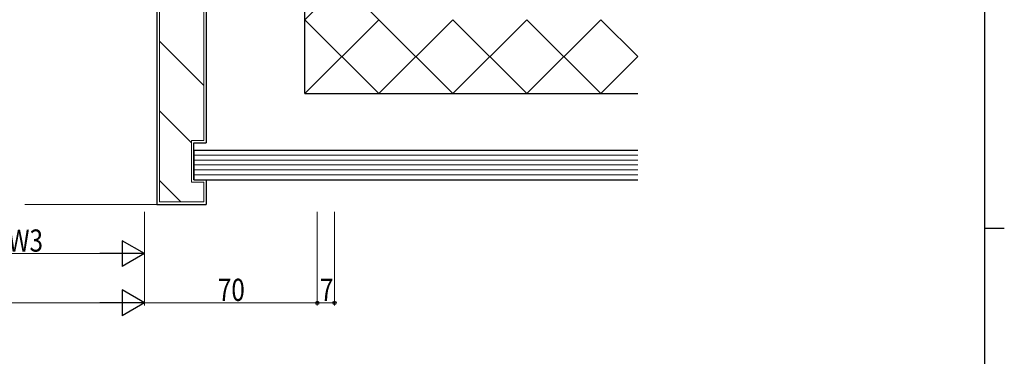
# Model space of a CAD drawing. Extents: x 0 to 2267, y 0 to 1612.
# Drawn here: x 1817 to 2216, y 802 to 939 of the extents above; entities that cross this region are included whole.
import ezdxf

# ---------------------------------------------------------------- set-up
doc = ezdxf.new("R2010")
doc.units = 0
for name, color, linetype, lineweight in [('YKK_D', 6, 'CONTINUOUS', 13), ('YSS_K', 3, 'CONTINUOUS', 13), ('YSS_KE', 3, 'CONTINUOUS', 30)]:
    doc.layers.add(name, color=color, linetype=linetype, lineweight=lineweight)
doc.layers.add('YKK_ZWAK', color=7, linetype='CONTINUOUS')
doc.styles.add('text-b', font='extslim2.shx', dxfattribs={"width": 0.8, "bigfont": 'extfont2.shx'})

# ---------------------------------------------------------------- blocks, each defined once
blk = doc.blocks.new('A201')
at = {"layer": 'YKK_ZWAK', "color": 254, "linetype": 'Continuous'}
for p, q in [((571, 410), (571, 35)), ((571, 222.5), (573, 222.5))]:
    blk.add_line(p, q, dxfattribs=at)

msp = doc.modelspace()

# ---------------------------------------------------------------- linework, layer by layer
at = {"layer": 'YKK_D', "ltscale": 1.5}
for p, q in [((1867.41, 860.7), (1867.41, 822.7)), ((1867.41, 860.7), (1867.41, 842.7)), ((1867.41, 860.7), (1867.41, 822.7)), ((1937.41, 860.7), (1937.41, 822.7)), ((1937.41, 860.7), (1937.41, 822.7)), ((1944.41, 860.7), (1944.41, 822.7)), ((1777.91, 843.7), (1856.91, 843.7)), ((1856.91, 823.7), (1448.73, 823.7)), ((1867.41, 823.7), (1937.41, 823.7)), ((1937.41, 823.7), (1944.41, 823.7))]:
    msp.add_line(p, q, dxfattribs=at)
at = {"layer": 'YKK_D', "lineweight": -2}
for p, q in [((1867.41, 843.7), (1858.32, 848.95)), ((1858.32, 848.95), (1858.32, 838.45)), ((1867.41, 843.7), (1849.22, 843.7)), ((1867.41, 843.7), (1858.32, 838.45)), ((1867.41, 823.7), (1858.32, 828.95)), ((1858.32, 828.95), (1858.32, 818.45)), ((1867.41, 823.7), (1849.22, 823.7)), ((1867.41, 823.7), (1858.32, 818.45))]:
    msp.add_line(p, q, dxfattribs=at)
at = {"layer": 'YKK_D', "linetype": 'ByBlock', "lineweight": -2}
for centre in [(1937.41, 823.7), (1937.41, 823.7), (1944.41, 823.7)]:
    msp.add_circle(centre, 0.637, dxfattribs=at)
at = {"layer": 'YSS_K', "linetype": 'Continuous', "lineweight": 13, "ltscale": 1.5}
for p, q in [((1891.41, 1021.7), (1891.41, 889.7)), ((1873.41, 864.7), (1873.41, 1007.7)), ((1962.41, 968.7), (1932.41, 938.7)), ((1962.41, 938.7), (1932.41, 968.7)), ((1962.41, 938.7), (1932.41, 908.7)), ((1962.41, 908.7), (1932.41, 938.7)), ((1992.41, 908.7), (1962.41, 938.7)), ((1992.41, 938.7), (1962.41, 908.7)), ((2022.41, 938.7), (1992.41, 908.7)), ((2022.41, 908.7), (1992.41, 938.7)), ((2052.41, 938.7), (2022.41, 908.7)), ((2052.41, 908.7), (2022.41, 938.7)), ((2067.41, 923.7), (2052.41, 938.7)), ((1873.41, 929.99), (1891.41, 911.99)), ((2067.41, 923.7), (2052.41, 908.7)), ((1873.41, 901.7), (1886.41, 888.7)), ((1886.41, 889.7), (1891.41, 889.7)), ((1886.41, 872.7), (1886.41, 889.7)), ((1887.41, 883.7), (2067.41, 883.7)), ((1887.41, 881.7), (2067.41, 881.7)), ((1887.41, 879.7), (2067.41, 879.7)), ((1887.41, 877.7), (2067.41, 877.7)), ((1887.41, 875.7), (2067.41, 875.7)), ((1873.41, 873.42), (1882.13, 864.7)), ((1886.41, 872.7), (1891.41, 872.7)), ((1891.41, 872.7), (1891.41, 864.7)), ((1891.41, 864.7), (1873.41, 864.7))]:
    msp.add_line(p, q, dxfattribs=at)
at = {"layer": 'YSS_K', "ltscale": 1.5}
msp.add_line((1818.91, 863.7), (1872.41, 863.7), dxfattribs=at)
at = {"layer": 'YSS_KE', "linetype": 'Continuous', "ltscale": 1.5}
for q in [(1932.41, 1027.5), (2067.41, 908.7)]:
    msp.add_line((1932.41, 908.7), q, dxfattribs=at)
at = {"layer": 'YSS_KE', "linetype": 'Continuous', "lineweight": 30, "ltscale": 1.5}
for p, q in [((1892.41, 1022.7), (1892.41, 888.7)), ((1872.41, 1008.7), (1872.41, 863.7)), ((1887.41, 888.7), (1892.41, 888.7)), ((1887.41, 873.7), (1887.41, 888.7)), ((1887.41, 885.7), (2067.41, 885.7)), ((1887.41, 885.7), (1887.41, 873.7)), ((1887.41, 873.7), (1892.41, 873.7)), ((1887.41, 873.7), (2067.41, 873.7)), ((1892.41, 873.7), (1892.41, 863.7)), ((1872.41, 863.7), (1892.41, 863.7))]:
    msp.add_line(p, q, dxfattribs=at)

# ---------------------------------------------------------------- block references
at = {"layer": 'YKK_ZWAK', "xscale": 4, "yscale": 4, "zscale": 4}
msp.add_blockref('A201', (-76, -36), dxfattribs=at)

# ---------------------------------------------------------------- texts
at = {"layer": 'YKK_D', "style": 'text-b', "width": 0.8}
for s, p in [('W3', (1812.13, 844.5)), ('70', (1897.13, 824.5)), ('7', (1938.51, 824.5))]:
    msp.add_text(s, height=9, dxfattribs=at).set_placement(p)

doc.saveas('drawing.dxf')
